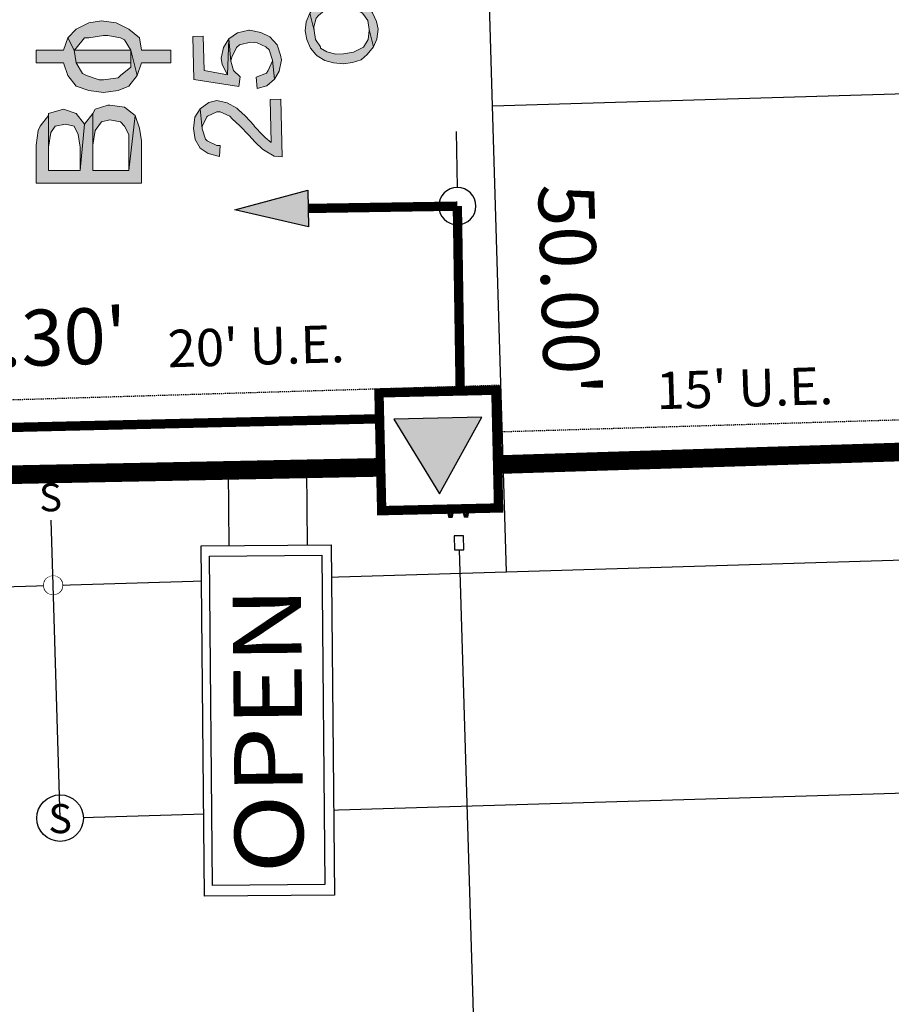
# Model space of a CAD drawing. Units: inches. Extents: x 2294955 to 2296694, y 13804615 to 13813080.
# Drawn here: x 2295239 to 2295333, y 13806446 to 13806552 of the extents above; entities that cross this region are included whole.
import ezdxf
from ezdxf.enums import TextEntityAlignment as Align

# ---------------------------------------------------------------- set-up
doc = ezdxf.new("R2010")
doc.units = ezdxf.units.IN
doc.header["$MEASUREMENT"] = 0
doc.set_wipeout_variables(frame=1)
doc.linetypes.add('HIDDEN2', pattern=[0.1875, 0.125, -0.0625])
for name, color, linetype in [('C-ESMT', 8, 'HIDDEN2'), ('C-ESMT-ANNO', 8, 'Continuous'), ('C-PARC-LOTS', 7, 'Continuous'), ('C-PARC-LOTS-DIMS', 8, 'Continuous'), ('C-WATR-SRVC', 4, 'Continuous'), ('C-WWTR-ALGN', 3, 'WASTEWATER'), ('GVEC MEI Proposed', 7, 'Continuous')]:
    doc.layers.add(name, color=color, linetype=linetype)
doc.styles.add('arial', font='arial.ttf')
doc.styles.add('Century Gothic', font='GOTHIC.TTF')
doc.styles.add('Simplex', font='simplex.shx')
doc.styles.get("Standard").update_dxf_attribs({"font": 'arial.ttf'})
doc.styles.add('Standard Simplex', font='simplex')
doc.linetypes.add('MEI-12-2', pattern='A,0.375,-0.05,["12/2",arial,S=0.05,R=0,X=-0.03,Y=-0.025],-0.1', length=0.525)
doc.linetypes.add('MEI-Bɸ', pattern='A,0.375,-0.05,["B",arial,S=0.05,R=0,X=-0.03,Y=-0.025],-0.04', length=0.465)
doc.linetypes.add('WASTEWATER', pattern='A,0.4,-0.1,["WW",Standard,S=0.06,R=0,X=-0.05,Y=-0.03],-0.12', length=0.62)

# ---------------------------------------------------------------- blocks, each defined once
blk = doc.blocks.new('*U77')
at = {"color": 0, "linetype": 'Continuous', "lineweight": -2, "transparency": 16777216}
for p, q in [((0, 28), (0, 22)), ((0, 18), (0, 12))]:
    blk.add_line(p, q, dxfattribs=at)
blk.add_lwpolyline([(23.87, 19.98), (16, 21.97), (16, 18.03), (23.87, 19.98)], dxfattribs=at)
at = {"color": 0, "linetype": 'Continuous', "const_width": 1, "flags": 128}
blk.add_lwpolyline([(0, 0), (0, 20)], dxfattribs=at)
at = {"color": 0, "linetype": 'Continuous', "const_width": 1}
blk.add_lwpolyline([(0, 20), (16, 20)], dxfattribs=at)
at = {"color": 0, "linetype": 'Continuous', "lineweight": -2, "transparency": 16777216}
blk.add_circle((0, 20), 2, dxfattribs=at)
blk.add_solid([(23.87, 19.98), (16, 21.97), (16, 18.03)], dxfattribs=at)
blk = doc.blocks.new('GVEC Open')
h = blk.add_hatch(color=256)
h.dxf.hatch_style = 1
h.paths.add_polyline_path([(7.41, 11.94), (6.46, 12.08), (5.52, 11.94), (4.58, 11.54), (3.9, 11), (3.77, 10.86), (3.23, 10.06), (2.96, 9.11), (2.83, 8.04), (2.96, 7.09), (3.23, 6.15), (3.77, 5.48), (4.58, 4.8), (6.46, 5.21), (6.33, 5.21), (5.39, 5.34), (4.58, 5.88), (4.44, 6.15), (4.04, 6.96), (3.9, 8.04), (3.9, 8.84), (4.17, 9.79), (4.58, 10.46), (4.71, 10.46), (5.52, 11), (6.46, 11.13), (8.35, 11.54)])
h.paths.add_polyline_path([(9.02, 11), (8.35, 11.54), (6.46, 11.13), (6.87, 11.13), (7.81, 10.86), (8.08, 10.6), (8.75, 9.79), (8.89, 9.25), (9.02, 8.17), (9.02, 7.63), (8.75, 6.69), (8.21, 5.88), (7.41, 5.34), (6.46, 5.21), (4.58, 4.8), (5.39, 4.4), (6.46, 4.26), (7.27, 4.4), (8.21, 4.8), (9.02, 5.34), (9.56, 6.15), (9.56, 6.28), (9.97, 7.09), (9.97, 8.17), (9.97, 8.31), (9.97, 9.25), (9.56, 10.19)])
h.paths.add_polyline_path([(12.52, 8.71), (12.66, 8.84), (11.99, 9.11), (11.99, 9.79), (11.18, 9.79), (11.18, 2.38), (12.12, 2.38), (12.12, 4.94), (13.47, 5.07), (13.2, 5.07), (12.39, 5.61), (12.12, 6.02), (11.99, 7.09), (12.12, 7.9)])
h.paths.add_polyline_path([(15.62, 8.57), (15.49, 8.84), (14.81, 9.65), (13.47, 9.25), (13.74, 9.25), (14.55, 8.71), (14.81, 8.31), (14.95, 7.23), (14.81, 6.42), (14.55, 5.61), (14.28, 5.34), (13.47, 5.07), (12.12, 4.94), (12.66, 4.53), (13.47, 4.26), (13.74, 4.26), (14.68, 4.67), (14.95, 4.94), (15.62, 5.75), (15.76, 6.15), (15.89, 7.23), (15.89, 7.63)])
h.paths.add_polyline_path([(14.81, 9.65), (14.55, 9.79), (13.6, 9.92), (12.66, 9.79), (11.99, 9.11), (12.66, 8.84), (13.47, 9.25)])
h.paths.add_polyline_path([(21.68, 7.5), (17.64, 7.63), (17.78, 7.9), (18.18, 8.84), (18.32, 8.98), (19.26, 9.25), (17.37, 9.25), (17.24, 8.98), (16.84, 8.17), (16.7, 7.09), (16.7, 6.82), (16.97, 5.75), (17.37, 5.07), (18.99, 5.07), (18.18, 5.48), (17.91, 5.88), (17.64, 6.96), (21.68, 6.96), (21.68, 7.09)])
h.paths.add_polyline_path([(20.2, 9.79), (19.26, 9.92), (19.13, 9.92), (18.18, 9.79), (17.37, 9.25), (19.26, 9.25), (19.53, 9.25), (20.34, 8.71), (20.47, 8.57), (20.74, 7.63), (17.64, 7.63), (21.68, 7.5), (21.42, 8.44), (21.01, 9.25)])
h.paths.add_polyline_path([(21.68, 6.02), (20.74, 6.15), (20.2, 5.34), (19.26, 5.07), (17.37, 5.07), (17.51, 4.94), (18.32, 4.4), (19.26, 4.26), (19.93, 4.4), (20.88, 4.8), (21.28, 5.21)])
h.paths.add_polyline_path([(23.71, 7.36), (23.84, 8.04), (24.11, 8.84), (24.24, 8.84), (23.71, 9.11), (23.71, 9.79), (22.76, 9.79), (22.76, 4.4), (23.71, 4.4)])
h.paths.add_polyline_path([(27.21, 7.77), (27.21, 8.71), (26.94, 9.38), (25.19, 9.11), (25.86, 8.98), (26.26, 8.57), (26.26, 7.77), (26.26, 4.4), (27.21, 4.4)])
h.paths.add_polyline_path([(26.94, 9.38), (26.26, 9.79), (25.32, 9.92), (24.38, 9.79), (23.71, 9.11), (24.24, 8.84), (25.19, 9.11)])
at = {"lineweight": 0}
for points in [[(6.46, 12.08), (5.52, 11.94), (4.58, 11.54), (3.9, 11), (3.77, 10.86), (3.23, 10.06), (2.96, 9.11), (2.83, 8.04), (2.96, 7.09), (3.23, 6.15), (3.77, 5.48), (4.58, 4.8), (6.46, 5.21), (6.33, 5.21), (5.39, 5.34), (4.58, 5.88), (4.44, 6.15), (4.04, 6.96), (3.9, 8.04), (3.9, 8.84), (4.17, 9.79), (4.58, 10.46), (4.71, 10.46), (5.52, 11), (6.46, 11.13), (8.35, 11.54), (7.41, 11.94)], [(8.35, 11.54), (6.46, 11.13), (6.87, 11.13), (7.81, 10.86), (8.08, 10.6), (8.75, 9.79), (8.89, 9.25), (9.02, 8.17), (9.02, 7.63), (8.75, 6.69), (8.21, 5.88), (8.21, 5.88), (7.41, 5.34), (6.46, 5.21), (4.58, 4.8), (4.58, 4.8), (5.39, 4.4), (6.46, 4.26), (7.27, 4.4), (8.21, 4.8), (9.02, 5.34), (9.56, 6.15), (9.56, 6.28), (9.97, 7.09), (9.97, 8.17), (9.97, 8.31), (9.97, 9.25), (9.56, 10.19), (9.02, 11)], [(11.99, 9.79), (11.18, 9.79), (11.18, 2.38), (12.12, 2.38), (12.12, 4.94), (13.47, 5.07), (13.2, 5.07), (12.39, 5.61), (12.12, 6.02), (11.99, 7.09), (12.12, 7.9), (12.52, 8.71), (12.66, 8.84), (11.99, 9.11)], [(13.6, 9.92), (12.66, 9.79), (11.99, 9.11), (12.66, 8.84), (13.47, 9.25), (14.81, 9.65), (14.55, 9.79)], [(14.81, 9.65), (13.47, 9.25), (13.74, 9.25), (14.55, 8.71), (14.81, 8.31), (14.95, 7.23), (14.81, 6.42), (14.55, 5.61), (14.28, 5.34), (13.47, 5.07), (12.12, 4.94), (12.66, 4.53), (13.47, 4.26), (13.74, 4.26), (14.68, 4.67), (14.95, 4.94), (15.62, 5.75), (15.76, 6.15), (15.89, 7.23), (15.89, 7.63), (15.62, 8.57), (15.49, 8.84)], [(19.26, 9.92), (19.13, 9.92), (18.18, 9.79), (17.37, 9.25), (19.26, 9.25), (19.53, 9.25), (20.34, 8.71), (20.47, 8.57), (20.74, 7.63), (17.64, 7.63), (21.68, 7.5), (21.42, 8.44), (21.01, 9.25), (21.01, 9.25), (20.2, 9.79)], [(23.71, 9.79), (22.76, 9.79), (22.76, 4.4), (23.71, 4.4), (23.71, 7.36), (23.84, 8.04), (24.11, 8.84), (24.24, 8.84), (23.71, 9.11)], [(25.32, 9.92), (25.32, 9.92), (24.38, 9.79), (23.71, 9.11), (24.24, 8.84), (25.19, 9.11), (26.94, 9.38), (26.26, 9.79)], [(17.37, 9.25), (17.24, 8.98), (16.84, 8.17), (16.7, 7.09), (16.7, 6.82), (16.97, 5.75), (17.37, 5.07), (19.26, 5.07), (18.99, 5.07), (18.18, 5.48), (17.91, 5.88), (17.64, 6.96), (21.68, 6.96), (21.68, 7.09), (21.68, 7.5), (17.64, 7.63), (17.78, 7.9), (18.18, 8.84), (18.32, 8.98), (19.26, 9.25)], [(26.94, 9.38), (25.19, 9.11), (25.86, 8.98), (26.26, 8.57), (26.26, 7.77), (26.26, 4.4), (27.21, 4.4), (27.21, 7.77), (27.21, 8.71)], [(20.74, 6.15), (20.74, 6.15), (20.2, 5.34), (19.26, 5.07), (17.37, 5.07), (17.51, 4.94), (18.32, 4.4), (19.26, 4.26), (19.93, 4.4), (20.88, 4.8), (21.28, 5.21), (21.68, 6.02)]]:
    blk.add_lwpolyline(points, close=True, dxfattribs=at)
blk = doc.blocks.new('GVEC 25 kVA')
h = blk.add_hatch(color=256)
h.dxf.hatch_style = 1
h.paths.add_polyline_path([(-13.92, 3.73), (-12.81, 4.08), (-10.66, 4.25), (-11.52, 4.85), (-12.72, 5.02), (-13.92, 4.85), (-14.87, 4.33), (-15.47, 3.48), (-15.81, 2.27), (-14.61, 2.19), (-14.61, 2.53), (-14.1, 3.56)])
h.paths.add_polyline_path([(-11.01, 2.45), (-11.01, 2.1), (-11.52, 1.07), (-11.78, 0.82), (-12.55, 0.04), (-13.58, -0.9), (-14.35, -1.59), (-15.13, -2.36), (-15.3, -2.62), (-15.9, -3.56), (-15.98, -4.42), (-9.8, -4.42), (-9.8, -3.3), (-14.44, -3.3), (-13.92, -2.7), (-13.67, -2.45), (-12.64, -1.5), (-12.55, -1.5), (-11.52, -0.56), (-10.83, 0.13), (-10.66, 0.3), (-10.06, 1.33), (-9.8, 2.45), (-9.98, 3.3), (-10.66, 4.25), (-12.81, 4.08), (-12.55, 4.08), (-11.52, 3.56), (-11.43, 3.48)])
h.paths.add_polyline_path([(-6.54, 3.73), (-2.85, 3.73), (-2.85, 4.85), (-7.49, 4.85), (-8.35, 0.04), (-7.32, -0.13), (-6.63, 0.56), (-5.6, 0.82), (-3.2, 0.99), (-7.06, 1.24)])
h.paths.add_polyline_path([(-5.26, 1.85), (-5.94, 1.76), (-7.06, 1.24), (-3.2, 0.99), (-4.14, 1.59)], flags=17)
h.paths.add_polyline_path([(-8.35, -2.96), (-7.66, -3.82), (-5.67, -3.65), (-6.71, -3.13), (-6.97, -2.96), (-7.4, -1.85), (-8.6, -1.93)])
h.paths.add_polyline_path([(-3.63, -1.33), (-3.71, -2.02), (-4.14, -2.96), (-4.48, -3.3), (-5.6, -3.65), (-7.66, -3.82), (-6.8, -4.33), (-5.6, -4.59), (-5.08, -4.51), (-3.97, -4.16), (-3.11, -3.39), (-2.6, -2.45), (-2.34, -1.24), (-2.34, -1.16), (-2.6, 0.04), (-3.2, 0.99), (-5.6, 0.82), (-5.17, 0.73), (-4.14, 0.21), (-3.88, -0.13)])
h.paths.add_polyline_path([(3.76, 4.93), (2.64, 4.93), (2.64, -4.42), (3.76, -4.42), (3.76, -1.67), (4.61, -0.9), (3.76, -0.39)])
h.paths.add_polyline_path([(8.05, 2.36), (6.5, 2.36), (3.76, -0.39), (4.61, -0.9), (6.84, -4.42), (8.3, -4.42), (5.39, -0.13)])
h.paths.add_polyline_path([(9.68, 4.93), (8.39, 4.93), (11.99, -4.42), (12.68, -3.39), (12.51, -2.96), (12.17, -1.85)])
h.paths.add_polyline_path([(16.97, 4.93), (15.68, 4.93), (13.11, -1.85), (13.02, -2.27), (12.68, -3.39), (11.99, -4.42), (13.28, -4.42)])
h.paths.add_polyline_path([(17.06, -4.42), (18.34, -4.42), (19.37, -1.59), (23.32, -1.59), (19.72, -0.56), (20.75, 2.19), (21.01, 2.79), (21.26, 3.99), (21.95, 4.93), (20.66, 4.93)])
h.paths.add_polyline_path([(21.95, 4.93), (21.26, 3.99), (21.52, 3.3), (21.95, 2.02), (22.89, -0.56), (19.72, -0.56), (23.32, -1.59), (24.35, -4.42), (25.81, -4.42)])
at = {"lineweight": 0}
for points in [[(-10.66, 4.25), (-12.81, 4.08), (-12.55, 4.08), (-11.52, 3.56), (-11.43, 3.48), (-11.01, 2.45), (-11.01, 2.1), (-11.52, 1.07), (-11.78, 0.82), (-12.55, 0.04), (-13.58, -0.9), (-14.35, -1.59), (-15.13, -2.36), (-15.3, -2.62), (-15.9, -3.56), (-15.98, -4.42), (-9.8, -4.42), (-9.8, -3.3), (-14.44, -3.3), (-13.92, -2.7), (-13.67, -2.45), (-12.64, -1.5), (-12.55, -1.5), (-11.52, -0.56), (-10.83, 0.13), (-10.66, 0.3), (-10.06, 1.33), (-9.8, 2.45), (-9.98, 3.3)], [(-12.72, 5.02), (-13.92, 4.85), (-14.87, 4.33), (-15.47, 3.48), (-15.81, 2.27), (-14.61, 2.19), (-14.61, 2.53), (-14.1, 3.56), (-13.92, 3.73), (-12.81, 4.08), (-10.66, 4.25), (-11.52, 4.85)], [(-2.85, 4.85), (-7.49, 4.85), (-8.35, 0.04), (-7.32, -0.13), (-6.63, 0.56), (-5.6, 0.82), (-3.2, 0.99), (-7.06, 1.24), (-6.54, 3.73), (-2.85, 3.73)], [(3.76, 4.93), (2.64, 4.93), (2.64, -4.42), (3.76, -4.42), (3.76, -1.67), (4.61, -0.9), (3.76, -0.39)], [(9.68, 4.93), (8.39, 4.93), (11.99, -4.42), (12.68, -3.39), (12.51, -2.96), (12.17, -1.85)], [(16.97, 4.93), (15.68, 4.93), (13.11, -1.85), (13.02, -2.27), (12.68, -3.39), (11.99, -4.42), (13.28, -4.42)], [(21.95, 4.93), (20.66, 4.93), (17.06, -4.42), (18.34, -4.42), (19.37, -1.59), (23.32, -1.59), (19.72, -0.56), (20.75, 2.19), (21.01, 2.79), (21.26, 3.99)], [(21.95, 4.93), (21.26, 3.99), (21.52, 3.3), (21.95, 2.02), (22.89, -0.56), (19.72, -0.56), (23.32, -1.59), (24.35, -4.42), (25.81, -4.42)], [(8.05, 2.36), (6.5, 2.36), (3.76, -0.39), (4.61, -0.9), (6.84, -4.42), (8.3, -4.42), (5.39, -0.13)], [(-5.26, 1.85), (-5.94, 1.76), (-7.06, 1.24), (-3.2, 0.99), (-4.14, 1.59)], [(-3.2, 0.99), (-5.6, 0.82), (-5.17, 0.73), (-4.14, 0.21), (-3.88, -0.13), (-3.63, -1.33), (-3.71, -2.02), (-4.14, -2.96), (-4.48, -3.3), (-5.6, -3.65), (-7.66, -3.82), (-6.8, -4.33), (-5.6, -4.59), (-5.08, -4.51), (-3.97, -4.16), (-3.11, -3.39), (-3.11, -3.39), (-2.6, -2.45), (-2.34, -1.24), (-2.34, -1.16), (-2.6, 0.04)], [(-7.4, -1.85), (-8.6, -1.93), (-8.35, -2.96), (-7.66, -3.82), (-5.6, -3.65), (-5.68, -3.65), (-6.71, -3.13), (-6.97, -2.96)]]:
    blk.add_lwpolyline(points, close=True, dxfattribs=at)
blk = doc.blocks.new('*U109')
at = {"color": 7, "rotation": 90.00000000068161}
for name, p in [('GVEC 25 kVA', (-20.5, 47.87)), ('GVEC Open', (-1.21, 38.87))]:
    blk.add_blockref(name, p, dxfattribs=at)
at = {"color": 0, "linetype": 'Continuous'}
blk.add_wipeout([(-6.27, 6.32), (6.27, 6.32), (6.27, -6.32), (-6.27, -6.32)], dxfattribs=at)
at = {"linetype": 'Continuous', "lineweight": -2, "transparency": 16777216}
h = blk.add_hatch(color=0, dxfattribs=at)
h.dxf.hatch_style = 1
h.paths.add_polyline_path([(-4.75, 3.45), (-0.02, -4.65), (4.7, 3.45)])
at = {"color": 0, "linetype": 'Continuous', "const_width": 1}
blk.add_lwpolyline([(6.27, 6.32), (-6.27, 6.32), (-6.27, -6.32), (6.27, -6.32)], close=True, dxfattribs=at)
at = {"color": 0, "linetype": 'Continuous', "lineweight": -2, "transparency": 16777216}
blk.add_lwpolyline([(4.7, 3.45), (-4.75, 3.45), (-0.02, -4.65)], close=True, dxfattribs=at)
blk = doc.blocks.new('GVEC Bɸ')
h = blk.add_hatch(color=5)
h.dxf.hatch_style = 1
h.paths.add_polyline_path([(-2.54, 0.82), (-7.51, 1.28), (-7.51, 4.67), (-5.25, 4.67), (-1.63, 4.67), (-2.76, 5.57), (-3.22, 5.8), (-4.8, 6.02), (-8.87, 6.02), (-8.87, -5.28), (-4.8, -5.28), (-4.35, -5.28), (-2.99, -5.06), (-1.63, -4.6), (-7.51, -3.93), (-7.51, -0.08), (-4.8, -0.08), (-1.41, -0.08)])
h.paths.add_polyline_path([(-0.95, 3.09), (-1.41, 4.67), (-1.63, 4.67), (-5.03, 4.67), (-3.44, 4.44), (-2.76, 3.99), (-2.54, 2.86), (-2.76, 1.95), (-3.67, 1.5), (-5.03, 1.28), (-7.51, 1.28), (-2.54, 0.82), (-1.41, 1.73)])
h.paths.add_polyline_path([(-0.5, -1.89), (-0.5, -1.66), (-0.95, -0.31), (-1.41, -0.08), (-4.8, -0.08), (-3.22, -0.31), (-2.31, -0.99), (-2.09, -1.89), (-2.31, -3.02), (-2.76, -3.47), (-3.67, -3.93), (-4.8, -3.93), (-7.51, -3.93), (-1.63, -4.6), (-0.73, -3.47)])
h.paths.add_polyline_path([(2.89, 1.05), (4.02, 1.73), (5.38, 1.95), (6.73, 2.63), (5.38, 3.09), (5.38, 6.02), (4.02, 6.02), (4.02, 3.09), (2.66, 2.63), (1.53, 1.73), (1.08, 0.37), (0.85, -1.21), (1.08, -2.79), (1.53, -3.93), (2.66, -4.83), (5.38, -4.15), (4.02, -4.15), (3.57, -4.15), (2.66, -3.02), (2.44, -2.79), (2.21, -1.21), (2.21, -0.76), (2.66, 0.6)])
h.paths.add_polyline_path([(7.64, 1.73), (6.73, 2.63), (5.38, 1.95), (5.6, 1.73), (6.73, 0.82), (6.73, 0.37), (6.96, -1.21), (6.96, -1.66), (6.73, -3.02), (6.51, -3.47), (5.38, -4.15), (2.66, -4.83), (4.02, -5.28), (4.02, -8.45), (5.38, -8.45), (5.38, -5.28), (6.73, -5.06), (7.64, -3.93), (8.32, -2.57), (8.54, -0.99), (8.32, 0.37)])
h.paths.add_polyline_path([(5.38, 1.95), (4.02, 1.73), (4.02, -4.15), (5.38, -4.15)], flags=17)
at = {"color": 5, "lineweight": 0}
for points in [[(-4.8, 6.02), (-8.87, 6.02), (-8.87, -5.28), (-4.8, -5.28), (-4.35, -5.28), (-2.99, -5.06), (-1.63, -4.6), (-7.51, -3.93), (-7.51, -0.08), (-4.8, -0.08), (-1.41, -0.08), (-2.54, 0.82), (-2.54, 0.82), (-7.51, 1.28), (-7.51, 4.67), (-5.25, 4.67), (-1.63, 4.67), (-2.76, 5.57), (-3.22, 5.8)], [(5.38, 6.02), (4.02, 6.02), (4.02, 3.09), (2.66, 2.63), (1.53, 1.73), (1.08, 0.37), (0.85, -1.21), (1.08, -2.79), (1.53, -3.93), (2.66, -4.83), (5.38, -4.15), (4.02, -4.15), (3.57, -4.15), (2.66, -3.02), (2.44, -2.79), (2.21, -1.21), (2.21, -0.76), (2.66, 0.6), (2.89, 1.05), (4.02, 1.73), (5.38, 1.95), (6.73, 2.63), (5.38, 3.09)], [(-1.63, 4.67), (-5.25, 4.67), (-5.03, 4.67), (-3.44, 4.44), (-2.76, 3.99), (-2.54, 2.86), (-2.76, 1.95), (-3.67, 1.5), (-5.03, 1.28), (-7.51, 1.28), (-2.54, 0.82), (-1.41, 1.73), (-0.95, 3.09), (-0.95, 3.09), (-1.41, 4.67)], [(6.73, 2.63), (5.38, 1.95), (5.6, 1.73), (6.73, 0.82), (6.73, 0.37), (6.96, -1.21), (6.96, -1.66), (6.73, -3.02), (6.51, -3.47), (5.38, -4.15), (2.66, -4.83), (4.02, -5.28), (4.02, -8.45), (5.38, -8.45), (5.38, -5.28), (6.73, -5.06), (7.64, -3.93), (7.64, -3.93), (8.32, -2.57), (8.54, -0.99), (8.32, 0.37), (7.64, 1.73)], [(5.38, 1.95), (4.02, 1.73), (4.02, -4.15), (5.38, -4.15)], [(-1.41, -0.08), (-4.8, -0.08), (-4.8, -0.08), (-3.22, -0.31), (-2.31, -0.99), (-2.09, -1.89), (-2.31, -3.02), (-2.76, -3.47), (-3.67, -3.93), (-4.8, -3.93), (-7.51, -3.93), (-1.63, -4.6), (-0.73, -3.47), (-0.73, -3.47), (-0.5, -1.89), (-0.5, -1.66), (-0.95, -0.31)]]:
    blk.add_lwpolyline(points, close=True, dxfattribs=at)
blk = doc.blocks.new('OPEN POINT')
blk.add_wipeout([(-42.51, 6.98), (-4.91, 6.98), (-4.93, -6.98), (-42.53, -6.98)])
at = {"color": 0}
for p, q in [((-42.53, -6.98), (-42.51, 6.98)), ((-42.51, 6.98), (-4.91, 6.98)), ((-4.91, 6.98), (-4.93, -6.98)), ((-4.92, 3.97), (3.08, 3.97)), ((-4.92, -4.43), (3.08, -4.43)), ((-4.93, -6.98), (-42.53, -6.98))]:
    blk.add_line(p, q, dxfattribs=at)
blk.add_lwpolyline([(-41.36, 6.11), (-6.05, 6.11), (-6.05, -5.96), (-41.36, -5.96)], close=True, dxfattribs=at)
at = {"color": 0, "width": 1.142857}
blk.add_text('OPEN', height=7.35, dxfattribs=at).set_placement((-40.15, -3.68))

msp = doc.modelspace()

# ---------------------------------------------------------------- linework, layer by layer
at = {"layer": 'C-ESMT'}
for p, q in [((2295290.82, 13806512.51), (2295198.99, 13806509.76)), ((2295290.82, 13806512.51), (2295198.99, 13806509.76)), ((2295390.93, 13806510.51), (2295290.97, 13806507.51)), ((2295390.93, 13806510.51), (2295290.97, 13806507.51))]:
    msp.add_line(p, q, dxfattribs=at)
at = {"layer": 'C-PARC-LOTS', "linetype": 'Continuous', "lineweight": -3, "flags": 128}
for points in [[(2295291.42, 13806492.52), (2295289.92, 13806542.5), (2295288.73, 13806582.48), (2295287.65, 13806618.46)], [(2295289.92, 13806542.5), (2295409.87, 13806546.09)], [(2295194.17, 13806489.61), (2295291.42, 13806492.52), (2295406.37, 13806495.96)]]:
    msp.add_lwpolyline(points, dxfattribs=at)
at = {"layer": 'C-WATR-SRVC', "flags": 128}
msp.add_lwpolyline([(2295286.85, 13806494.88), (2295286.8, 13806496.38), (2295285.8, 13806496.35), (2295285.85, 13806494.85)], close=True, dxfattribs=at)
msp.add_lwpolyline([(2295286.35, 13806494.86), (2295287.98, 13806440.4)], dxfattribs=at)
at = {"layer": 'C-WWTR-ALGN', "flags": 128}
for points in [[(2295242.79, 13806491.06), (2295242.58, 13806498.06)], [(2295243.54, 13806466.08), (2295242.79, 13806491.06)]]:
    msp.add_lwpolyline(points, dxfattribs=at)
at = {"layer": 'C-WWTR-ALGN'}
msp.add_lwpolyline([(2295243.54, 13806466.08), (2295972.01, 13806487.89)], dxfattribs=at)
msp.add_circle((2295242.79, 13806491.06), 1, dxfattribs=at)
at = {"layer": 'GVEC MEI Proposed', "color": 30, "linetype": 'MEI-12-2', "ltscale": 0.6, "const_width": 1}
msp.add_lwpolyline([(2295178.07, 13806498.9), (2295187.93, 13806506.81), (2295284.46, 13806509.08)], dxfattribs=at)

# ---------------------------------------------------------------- block references
at = {"layer": 'GVEC MEI Proposed', "rotation": 90}
msp.add_blockref('GVEC Bɸ', (2295246.98, 13806543.08), dxfattribs=at)
at = {"layer": 'GVEC MEI Proposed', "color": 5, "xscale": -1, "rotation": 0.8893407052864521}
msp.add_blockref('*U77', (2295286.45, 13806511.74), dxfattribs=at)

# ---------------------------------------------------------------- texts
at = {"layer": 'C-ESMT-ANNO', "style": 'Simplex'}
for s, p in [("20' U.E.", (2295255.13, 13806514.44)), ("15' U.E.", (2295307.53, 13806509.94))]:
    msp.add_text(s, height=4, rotation=1.7153, dxfattribs=at).set_placement(p)
at = {"layer": 'C-PARC-LOTS-DIMS', "linetype": 'Continuous', "lineweight": -3, "char_height": 6, "width": 26.5486, "attachment_point": 8, "style": 'Simplex', "bg_fill": 3, "box_fill_scale": 1.25, "bg_fill_color": 256, "bg_fill_true_color": 13158600, "bg_fill_transparency": 0}
for s, insert, rotation in [("50.00'", (2295293.27, 13806522.63), 271.7153), ("97.30'", (2295239.5, 13806512.7), 1.7153)]:
    msp.add_mtext(s, dxfattribs=dict(at, insert=insert, rotation=rotation))
at = {"layer": 'C-WATR-SRVC', "style": 'Century Gothic', "oblique": 360}
msp.add_text('W', height=3, rotation=1.7153, dxfattribs=at).set_placement((2295286.27, 13806497.36), align=Align.BOTTOM_CENTER)
at = {"layer": 'C-WWTR-ALGN', "style": 'Century Gothic', "oblique": 360}
msp.add_text('S', height=3, rotation=1.7153, dxfattribs=at).set_placement((2295242.58, 13806498.06), align=Align.BOTTOM_CENTER)

# ---------------------------------------------------------------- next in the draw order: wipeouts: each hides what was drawn before it
for points in [[(2295242.82, 13806490.06), (2295242.95, 13806490.08), (2295243.07, 13806490.1), (2295243.19, 13806490.15), (2295243.3, 13806490.2), (2295243.41, 13806490.27), (2295243.5, 13806490.36), (2295243.58, 13806490.45), (2295243.65, 13806490.55), (2295243.71, 13806490.67), (2295243.75, 13806490.78), (2295243.78, 13806490.91), (2295243.79, 13806491.03), (2295243.79, 13806491.16), (2295243.77, 13806491.28), (2295243.73, 13806491.4), (2295243.68, 13806491.52), (2295243.62, 13806491.63), (2295243.54, 13806491.72), (2295243.46, 13806491.81), (2295243.36, 13806491.89), (2295243.25, 13806491.95), (2295243.13, 13806492), (2295243.01, 13806492.04), (2295242.89, 13806492.06), (2295242.76, 13806492.06), (2295242.64, 13806492.05), (2295242.52, 13806492.03), (2295242.4, 13806491.98), (2295242.29, 13806491.93), (2295242.18, 13806491.86), (2295242.09, 13806491.77), (2295242, 13806491.68), (2295241.93, 13806491.57), (2295241.88, 13806491.46), (2295241.83, 13806491.34), (2295241.81, 13806491.22), (2295241.79, 13806491.1), (2295241.8, 13806490.97), (2295241.82, 13806490.85), (2295241.85, 13806490.73), (2295241.9, 13806490.61), (2295241.97, 13806490.5), (2295242.04, 13806490.4), (2295242.13, 13806490.32), (2295242.23, 13806490.24), (2295242.34, 13806490.17), (2295242.45, 13806490.12), (2295242.57, 13806490.09), (2295242.7, 13806490.07)], [(2295241.04, 13806466.08), (2295241.06, 13806465.76), (2295241.12, 13806465.45), (2295241.21, 13806465.15), (2295241.35, 13806464.87), (2295241.52, 13806464.6), (2295241.72, 13806464.36), (2295241.95, 13806464.15), (2295242.2, 13806463.96), (2295242.48, 13806463.81), (2295242.77, 13806463.69), (2295243.07, 13806463.62), (2295243.38, 13806463.58), (2295243.7, 13806463.58), (2295244.01, 13806463.62), (2295244.32, 13806463.69), (2295244.61, 13806463.81), (2295244.88, 13806463.96), (2295245.14, 13806464.15), (2295245.37, 13806464.36), (2295245.57, 13806464.6), (2295245.74, 13806464.87), (2295245.87, 13806465.15), (2295245.97, 13806465.45), (2295246.03, 13806465.76), (2295246.05, 13806466.08), (2295246.03, 13806466.39), (2295245.97, 13806466.7), (2295245.87, 13806467), (2295245.74, 13806467.28), (2295245.57, 13806467.55), (2295245.37, 13806467.79), (2295245.14, 13806468), (2295244.88, 13806468.19), (2295244.61, 13806468.34), (2295244.32, 13806468.46), (2295244.01, 13806468.54), (2295243.7, 13806468.57), (2295243.38, 13806468.57), (2295243.07, 13806468.54), (2295242.77, 13806468.46), (2295242.48, 13806468.34), (2295242.2, 13806468.19), (2295241.95, 13806468), (2295241.72, 13806467.79), (2295241.52, 13806467.55), (2295241.35, 13806467.28), (2295241.21, 13806467), (2295241.12, 13806466.7), (2295241.06, 13806466.39)]]:
    msp.add_wipeout(points).dxf.layer = 'C-WWTR-ALGN'

# ---------------------------------------------------------------- next in the draw order: linework, layer by layer
at = {"layer": 'C-WWTR-ALGN', "flags": 128}
for points in [[(2295242.79, 13806491.06), (2295242.58, 13806498.06)], [(2295243.54, 13806466.08), (2295242.79, 13806491.06)]]:
    msp.add_lwpolyline(points, dxfattribs=at)
at = {"layer": 'C-WWTR-ALGN'}
msp.add_circle((2295243.54, 13806466.08), 2.5, dxfattribs=at)
at = {"layer": 'GVEC MEI Proposed', "color": 5, "linetype": 'MEI-Bɸ', "const_width": 2}
msp.add_lwpolyline([(2295205.2, 13805609.2), (2295204.51, 13805659.52), (2295209.84, 13805659.67), (2295208.22, 13805749.73), (2295206.13, 13805827.21, -1.020357), (2295205.22, 13805852.67), (2295203.39, 13805929.87), (2295201.33, 13806008.54, -1.269637), (2295200.73, 13806030.68), (2295198.09, 13806109.35), (2295195.83, 13806187.63, -1.154738), (2295195.36, 13806211.38), (2295193.08, 13806289.5), (2295190.44, 13806367.01, -1.05172), (2295189.65, 13806392.4), (2295189.01, 13806501.94), (2295286.75, 13806503.89), (2295396.93, 13806507.35), (2295395.8, 13806533.6, 1.057871), (2295395.24, 13806557.85), (2295392.65, 13806621.35), (2295392.11, 13806695.61)], format="xyb", dxfattribs=at)

# ---------------------------------------------------------------- next in the draw order: texts
at = {"layer": 'C-WWTR-ALGN', "style": 'Standard Simplex'}
msp.add_text('S', height=3.12, dxfattribs=at).set_placement((2295243.54, 13806466.03), align=Align.MIDDLE_CENTER)
msp.add_text('S', height=3.12, dxfattribs=at).set_placement((2295243.54, 13806466.03), align=Align.MIDDLE_CENTER)
msp.add_text('S', height=3.12, dxfattribs=at).set_placement((2295243.54, 13806466.03), align=Align.MIDDLE_CENTER)
msp.add_text('S', height=3.12, dxfattribs=at).set_placement((2295243.54, 13806466.03), align=Align.MIDDLE_CENTER)

# ---------------------------------------------------------------- next in the draw order: block references
at = {"layer": 'GVEC MEI Proposed', "color": 5, "ltscale": 0.6, "rotation": 90.53323378673039}
msp.add_blockref('OPEN POINT', (2295265.6, 13806500.28), dxfattribs=at)

# ---------------------------------------------------------------- next in the draw order: block references
at = {"layer": 'GVEC MEI Proposed', "color": 5, "rotation": 1.320313531747963}
msp.add_blockref('*U109', (2295284.15, 13806505.53), dxfattribs=at)

doc.saveas('drawing.dxf')
